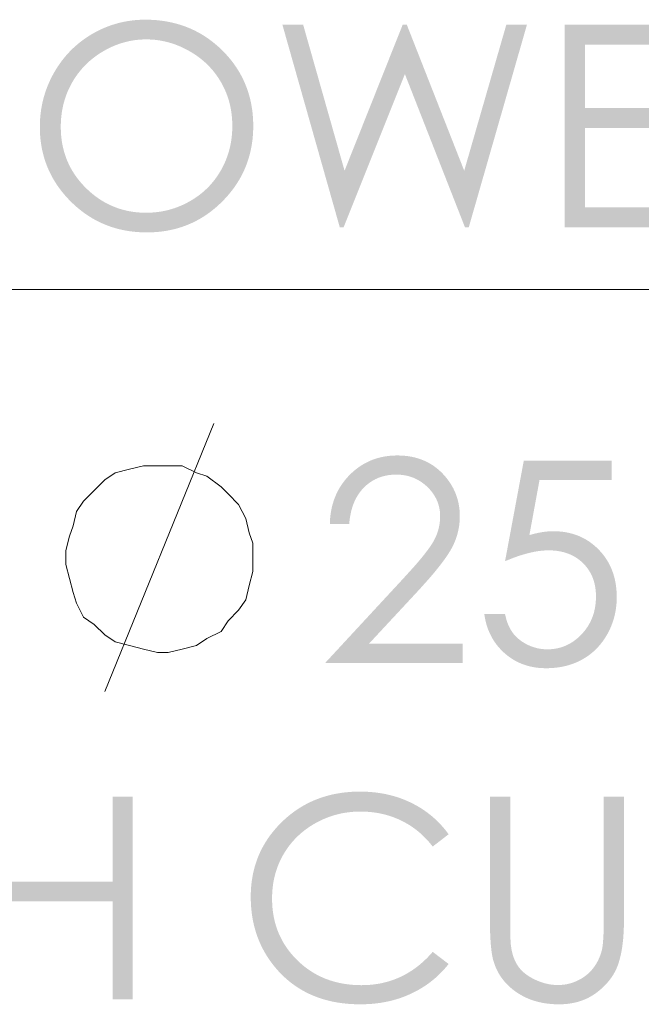
# Model space of a CAD drawing. Units: millimetres. Extents: x -13939 to -13195, y 1507 to 2187.
# Drawn here: x -13784 to -13759, y 1985 to 2024 of the extents above; entities that cross this region are included whole.
import ezdxf

# ---------------------------------------------------------------- set-up
doc = ezdxf.new("R2010")
doc.units = ezdxf.units.MM
doc.layers.add('IGES level 1', color=7, linetype='Continuous', true_color=0x000000)

msp = doc.modelspace()

# ---------------------------------------------------------------- hatches: boundary and pattern name
at = {"layer": 'IGES level 1', "true_color": 0x808080, "extrusion": (0, 0, -1)}
h = msp.add_hatch(color=8, dxfattribs=at)
h.paths.add_polyline_path([(13778.513, 2023.953), (13778.398, 2023.952), (13778.285, 2023.948), (13778.172, 2023.942), (13778.061, 2023.934), (13777.951, 2023.923), (13777.843, 2023.91), (13777.735, 2023.894), (13777.629, 2023.876), (13777.524, 2023.856), (13777.42, 2023.833), (13777.317, 2023.807), (13777.215, 2023.78), (13777.115, 2023.75), (13777.015, 2023.717), (13776.917, 2023.683), (13776.82, 2023.645), (13776.725, 2023.606), (13776.63, 2023.564), (13776.536, 2023.519), (13776.444, 2023.472), (13776.353, 2023.423), (13776.263, 2023.372), (13776.174, 2023.318), (13776.087, 2023.261), (13776.001, 2023.202), (13775.915, 2023.141), (13775.831, 2023.078), (13775.748, 2023.012), (13775.667, 2022.943), (13775.586, 2022.873), (13775.507, 2022.799), (13775.428, 2022.724), (13775.352, 2022.647), (13775.278, 2022.568), (13775.207, 2022.488), (13775.138, 2022.408), (13775.071, 2022.326), (13775.007, 2022.243), (13774.945, 2022.159), (13774.886, 2022.074), (13774.829, 2021.987), (13774.774, 2021.9), (13774.722, 2021.812), (13774.673, 2021.722), (13774.625, 2021.631), (13774.581, 2021.539), (13774.538, 2021.447), (13774.498, 2021.352), (13774.461, 2021.257), (13774.426, 2021.161), (13774.393, 2021.064), (13774.363, 2020.965), (13774.335, 2020.866), (13774.309, 2020.765), (13774.286, 2020.663), (13774.266, 2020.56), (13774.248, 2020.456), (13774.232, 2020.351), (13774.218, 2020.245), (13774.208, 2020.138), (13774.199, 2020.029), (13774.193, 2019.92), (13774.189, 2019.809), (13774.188, 2019.697), (13774.189, 2019.587), (13774.193, 2019.477), (13774.199, 2019.368), (13774.208, 2019.261), (13774.218, 2019.154), (13774.232, 2019.049), (13774.247, 2018.945), (13774.266, 2018.841), (13774.286, 2018.739), (13774.309, 2018.638), (13774.335, 2018.538), (13774.362, 2018.439), (13774.393, 2018.341), (13774.425, 2018.244), (13774.46, 2018.148), (13774.498, 2018.053), (13774.538, 2017.959), (13774.58, 2017.866), (13774.625, 2017.774), (13774.672, 2017.684), (13774.721, 2017.594), (13774.773, 2017.506), (13774.828, 2017.418), (13774.885, 2017.332), (13774.944, 2017.246), (13775.005, 2017.162), (13775.069, 2017.079), (13775.136, 2016.996), (13775.205, 2016.915), (13775.276, 2016.835), (13775.35, 2016.756), (13775.426, 2016.678), (13775.503, 2016.602), (13775.582, 2016.528), (13775.663, 2016.456), (13775.744, 2016.387), (13775.826, 2016.321), (13775.909, 2016.256), (13775.993, 2016.195), (13776.079, 2016.135), (13776.165, 2016.078), (13776.253, 2016.024), (13776.341, 2015.972), (13776.431, 2015.922), (13776.522, 2015.875), (13776.613, 2015.83), (13776.706, 2015.788), (13776.8, 2015.748), (13776.895, 2015.71), (13776.991, 2015.675), (13777.088, 2015.642), (13777.186, 2015.612), (13777.285, 2015.584), (13777.386, 2015.559), (13777.487, 2015.536), (13777.589, 2015.515), (13777.693, 2015.497), (13777.797, 2015.481), (13777.903, 2015.468), (13778.009, 2015.457), (13778.117, 2015.449), (13778.226, 2015.443), (13778.336, 2015.439), (13778.446, 2015.438), (13778.559, 2015.439), (13778.67, 2015.443), (13778.78, 2015.449), (13778.888, 2015.457), (13778.996, 2015.468), (13779.103, 2015.481), (13779.208, 2015.497), (13779.313, 2015.515), (13779.416, 2015.535), (13779.519, 2015.558), (13779.62, 2015.583), (13779.72, 2015.611), (13779.819, 2015.641), (13779.917, 2015.674), (13780.013, 2015.709), (13780.109, 2015.746), (13780.204, 2015.786), (13780.297, 2015.828), (13780.39, 2015.873), (13780.481, 2015.92), (13780.571, 2015.969), (13780.66, 2016.021), (13780.748, 2016.075), (13780.835, 2016.132), (13780.921, 2016.191), (13781.006, 2016.252), (13781.089, 2016.316), (13781.172, 2016.383), (13781.253, 2016.451), (13781.334, 2016.523), (13781.413, 2016.596), (13781.491, 2016.672), (13781.568, 2016.75), (13781.641, 2016.829), (13781.713, 2016.908), (13781.782, 2016.989), (13781.849, 2017.071), (13781.913, 2017.153), (13781.975, 2017.237), (13782.034, 2017.322), (13782.091, 2017.408), (13782.145, 2017.494), (13782.197, 2017.582), (13782.247, 2017.671), (13782.294, 2017.761), (13782.339, 2017.852), (13782.381, 2017.943), (13782.421, 2018.036), (13782.459, 2018.13), (13782.494, 2018.225), (13782.527, 2018.321), (13782.557, 2018.418), (13782.585, 2018.516), (13782.61, 2018.615), (13782.633, 2018.714), (13782.654, 2018.815), (13782.672, 2018.917), (13782.688, 2019.02), (13782.701, 2019.124), (13782.712, 2019.229), (13782.721, 2019.335), (13782.727, 2019.442), (13782.73, 2019.55), (13782.732, 2019.659), (13782.729, 2019.805), (13782.723, 2019.949), (13782.712, 2020.091), (13782.696, 2020.233), (13782.677, 2020.373), (13782.652, 2020.512), (13782.624, 2020.649), (13782.591, 2020.785), (13782.553, 2020.92), (13782.511, 2021.053), (13782.465, 2021.185), (13782.414, 2021.316), (13782.359, 2021.445), (13782.3, 2021.573), (13782.236, 2021.7), (13782.167, 2021.825), (13782.095, 2021.948), (13782.019, 2022.068), (13781.941, 2022.184), (13781.859, 2022.297), (13781.774, 2022.406), (13781.685, 2022.512), (13781.594, 2022.615), (13781.499, 2022.714), (13781.401, 2022.81), (13781.299, 2022.903), (13781.195, 2022.992), (13781.087, 2023.078), (13780.977, 2023.161), (13780.863, 2023.24), (13780.745, 2023.316), (13780.625, 2023.389), (13780.502, 2023.457), (13780.379, 2023.521), (13780.253, 2023.58), (13780.127, 2023.635), (13779.999, 2023.686), (13779.871, 2023.732), (13779.74, 2023.774), (13779.609, 2023.811), (13779.476, 2023.845), (13779.343, 2023.873), (13779.207, 2023.898), (13779.071, 2023.917), (13778.933, 2023.933), (13778.794, 2023.944), (13778.654, 2023.951)], flags=0)
h.paths.add_polyline_path([(13778.476, 2023.164), (13778.588, 2023.162), (13778.7, 2023.157), (13778.81, 2023.148), (13778.92, 2023.135), (13779.029, 2023.118), (13779.138, 2023.098), (13779.246, 2023.074), (13779.353, 2023.047), (13779.459, 2023.015), (13779.565, 2022.981), (13779.67, 2022.942), (13779.774, 2022.9), (13779.878, 2022.854), (13779.98, 2022.804), (13780.082, 2022.751), (13780.183, 2022.694), (13780.283, 2022.635), (13780.379, 2022.573), (13780.473, 2022.508), (13780.564, 2022.441), (13780.652, 2022.371), (13780.738, 2022.298), (13780.82, 2022.223), (13780.9, 2022.146), (13780.978, 2022.065), (13781.052, 2021.983), (13781.124, 2021.897), (13781.193, 2021.81), (13781.26, 2021.719), (13781.323, 2021.626), (13781.384, 2021.531), (13781.442, 2021.433), (13781.497, 2021.333), (13781.548, 2021.231), (13781.596, 2021.128), (13781.64, 2021.024), (13781.68, 2020.918), (13781.717, 2020.811), (13781.751, 2020.702), (13781.781, 2020.593), (13781.807, 2020.481), (13781.83, 2020.368), (13781.85, 2020.254), (13781.865, 2020.139), (13781.878, 2020.022), (13781.886, 2019.903), (13781.892, 2019.783), (13781.893, 2019.662), (13781.892, 2019.572), (13781.89, 2019.483), (13781.885, 2019.395), (13781.878, 2019.307), (13781.869, 2019.221), (13781.858, 2019.135), (13781.846, 2019.051), (13781.831, 2018.967), (13781.814, 2018.884), (13781.796, 2018.802), (13781.775, 2018.721), (13781.753, 2018.641), (13781.728, 2018.561), (13781.702, 2018.483), (13781.674, 2018.405), (13781.643, 2018.328), (13781.611, 2018.253), (13781.577, 2018.178), (13781.541, 2018.104), (13781.503, 2018.03), (13781.463, 2017.958), (13781.421, 2017.887), (13781.377, 2017.816), (13781.331, 2017.747), (13781.283, 2017.678), (13781.233, 2017.61), (13781.181, 2017.543), (13781.128, 2017.477), (13781.072, 2017.412), (13781.014, 2017.347), (13780.955, 2017.284), (13780.893, 2017.221), (13780.83, 2017.16), (13780.766, 2017.101), (13780.701, 2017.043), (13780.636, 2016.988), (13780.57, 2016.935), (13780.502, 2016.883), (13780.434, 2016.833), (13780.366, 2016.786), (13780.296, 2016.74), (13780.226, 2016.696), (13780.155, 2016.654), (13780.083, 2016.615), (13780.01, 2016.577), (13779.937, 2016.541), (13779.862, 2016.507), (13779.787, 2016.474), (13779.711, 2016.444), (13779.635, 2016.416), (13779.557, 2016.39), (13779.479, 2016.365), (13779.4, 2016.343), (13779.32, 2016.323), (13779.239, 2016.304), (13779.157, 2016.287), (13779.075, 2016.273), (13778.992, 2016.26), (13778.908, 2016.249), (13778.823, 2016.241), (13778.738, 2016.234), (13778.651, 2016.229), (13778.564, 2016.226), (13778.476, 2016.225), (13778.359, 2016.227), (13778.242, 2016.232), (13778.127, 2016.241), (13778.013, 2016.254), (13777.9, 2016.27), (13777.788, 2016.289), (13777.677, 2016.313), (13777.567, 2016.34), (13777.459, 2016.37), (13777.351, 2016.404), (13777.245, 2016.442), (13777.139, 2016.483), (13777.035, 2016.528), (13776.932, 2016.576), (13776.83, 2016.628), (13776.729, 2016.684), (13776.63, 2016.742), (13776.534, 2016.803), (13776.44, 2016.867), (13776.349, 2016.933), (13776.261, 2017.002), (13776.176, 2017.074), (13776.094, 2017.148), (13776.014, 2017.225), (13775.937, 2017.304), (13775.863, 2017.386), (13775.792, 2017.471), (13775.723, 2017.559), (13775.657, 2017.649), (13775.594, 2017.742), (13775.534, 2017.837), (13775.476, 2017.935), (13775.422, 2018.035), (13775.371, 2018.136), (13775.323, 2018.239), (13775.279, 2018.343), (13775.239, 2018.449), (13775.202, 2018.555), (13775.168, 2018.664), (13775.139, 2018.773), (13775.112, 2018.884), (13775.089, 2018.997), (13775.07, 2019.11), (13775.054, 2019.226), (13775.042, 2019.342), (13775.033, 2019.46), (13775.028, 2019.58), (13775.026, 2019.7), (13775.028, 2019.82), (13775.033, 2019.939), (13775.042, 2020.056), (13775.054, 2020.171), (13775.07, 2020.286), (13775.089, 2020.398), (13775.112, 2020.51), (13775.139, 2020.62), (13775.168, 2020.728), (13775.202, 2020.835), (13775.239, 2020.941), (13775.279, 2021.045), (13775.323, 2021.148), (13775.371, 2021.249), (13775.422, 2021.349), (13775.476, 2021.447), (13775.534, 2021.543), (13775.594, 2021.637), (13775.658, 2021.728), (13775.724, 2021.817), (13775.793, 2021.904), (13775.865, 2021.988), (13775.94, 2022.07), (13776.017, 2022.149), (13776.098, 2022.226), (13776.181, 2022.3), (13776.268, 2022.372), (13776.357, 2022.441), (13776.449, 2022.508), (13776.544, 2022.573), (13776.642, 2022.635), (13776.743, 2022.694), (13776.846, 2022.751), (13776.949, 2022.804), (13777.053, 2022.854), (13777.158, 2022.9), (13777.264, 2022.942), (13777.37, 2022.981), (13777.477, 2023.015), (13777.585, 2023.047), (13777.694, 2023.074), (13777.803, 2023.098), (13777.913, 2023.118), (13778.024, 2023.135), (13778.136, 2023.148), (13778.249, 2023.157), (13778.362, 2023.162)], flags=0)
for points in [[(13773.02, 2023.748), (13772.189, 2023.748), (13770.532, 2017.907), (13768.207, 2023.748), (13768.039, 2023.748), (13765.742, 2017.907), (13764.057, 2023.748), (13763.231, 2023.748), (13765.56, 2015.641), (13765.711, 2015.641), (13768.117, 2021.776), (13770.57, 2015.641), (13770.723, 2015.641)], [(13761.72, 2023.748), (13757.073, 2023.748), (13757.073, 2022.955), (13760.91, 2022.955), (13760.91, 2020.414), (13757.106, 2020.414), (13757.106, 2019.621), (13760.91, 2019.621), (13760.91, 2016.435), (13757.106, 2016.435), (13757.106, 2015.641), (13761.72, 2015.641)], [(13770.345, 2003.768), (13771.122, 2003.768), (13771.119, 2003.843), (13771.115, 2003.916), (13771.11, 2003.989), (13771.103, 2004.061), (13771.094, 2004.132), (13771.084, 2004.203), (13771.073, 2004.272), (13771.06, 2004.341), (13771.046, 2004.409), (13771.03, 2004.476), (13771.013, 2004.542), (13770.994, 2004.607), (13770.974, 2004.671), (13770.953, 2004.735), (13770.93, 2004.798), (13770.905, 2004.86), (13770.88, 2004.921), (13770.852, 2004.981), (13770.824, 2005.04), (13770.793, 2005.099), (13770.762, 2005.157), (13770.729, 2005.214), (13770.694, 2005.27), (13770.658, 2005.325), (13770.621, 2005.38), (13770.582, 2005.433), (13770.542, 2005.486), (13770.5, 2005.538), (13770.457, 2005.589), (13770.413, 2005.639), (13770.367, 2005.689), (13770.319, 2005.738), (13770.271, 2005.785), (13770.222, 2005.831), (13770.172, 2005.875), (13770.122, 2005.918), (13770.07, 2005.96), (13770.018, 2005.999), (13769.966, 2006.038), (13769.912, 2006.075), (13769.858, 2006.11), (13769.804, 2006.144), (13769.748, 2006.176), (13769.692, 2006.207), (13769.635, 2006.236), (13769.578, 2006.264), (13769.519, 2006.291), (13769.46, 2006.315), (13769.401, 2006.339), (13769.34, 2006.361), (13769.279, 2006.381), (13769.217, 2006.4), (13769.155, 2006.417), (13769.092, 2006.433), (13769.028, 2006.447), (13768.963, 2006.46), (13768.898, 2006.471), (13768.832, 2006.481), (13768.765, 2006.489), (13768.698, 2006.496), (13768.63, 2006.501), (13768.561, 2006.505), (13768.492, 2006.507), (13768.422, 2006.508), (13768.352, 2006.507), (13768.283, 2006.505), (13768.215, 2006.502), (13768.148, 2006.497), (13768.082, 2006.49), (13768.017, 2006.483), (13767.952, 2006.473), (13767.888, 2006.463), (13767.826, 2006.451), (13767.764, 2006.437), (13767.702, 2006.423), (13767.642, 2006.406), (13767.582, 2006.389), (13767.524, 2006.37), (13767.466, 2006.349), (13767.409, 2006.327), (13767.353, 2006.304), (13767.297, 2006.279), (13767.243, 2006.253), (13767.189, 2006.226), (13767.136, 2006.197), (13767.084, 2006.166), (13767.033, 2006.135), (13766.983, 2006.102), (13766.933, 2006.067), (13766.884, 2006.031), (13766.837, 2005.994), (13766.79, 2005.955), (13766.743, 2005.915), (13766.698, 2005.873), (13766.654, 2005.83), (13766.61, 2005.786), (13766.567, 2005.74), (13766.526, 2005.694), (13766.486, 2005.648), (13766.448, 2005.601), (13766.411, 2005.553), (13766.375, 2005.505), (13766.34, 2005.457), (13766.307, 2005.408), (13766.275, 2005.358), (13766.245, 2005.308), (13766.216, 2005.258), (13766.188, 2005.207), (13766.162, 2005.155), (13766.137, 2005.103), (13766.113, 2005.051), (13766.091, 2004.998), (13766.07, 2004.944), (13766.051, 2004.89), (13766.032, 2004.836), (13766.016, 2004.781), (13766, 2004.725), (13765.986, 2004.669), (13765.973, 2004.613), (13765.962, 2004.556), (13765.952, 2004.498), (13765.943, 2004.44), (13765.935, 2004.382), (13765.929, 2004.323), (13765.925, 2004.263), (13765.921, 2004.203), (13765.919, 2004.142), (13765.919, 2004.081), (13765.92, 2003.996), (13765.924, 2003.911), (13765.93, 2003.826), (13765.939, 2003.742), (13765.95, 2003.659), (13765.965, 2003.577), (13765.981, 2003.495), (13766, 2003.414), (13766.022, 2003.333), (13766.047, 2003.254), (13766.073, 2003.174), (13766.103, 2003.096), (13766.135, 2003.018), (13766.17, 2002.941), (13766.207, 2002.865), (13766.247, 2002.789), (13766.291, 2002.712), (13766.34, 2002.631), (13766.393, 2002.547), (13766.451, 2002.46), (13766.514, 2002.37), (13766.582, 2002.276), (13766.733, 2002.078), (13766.903, 2001.867), (13767.092, 2001.642), (13767.528, 2001.153), (13769.549, 1998.979), (13765.808, 1998.979), (13765.808, 1998.196), (13771.315, 1998.196), (13768.217, 2001.543), (13767.786, 2002.016), (13767.602, 2002.227), (13767.439, 2002.423), (13767.296, 2002.601), (13767.173, 2002.764), (13767.12, 2002.839), (13767.071, 2002.91), (13767.028, 2002.977), (13766.989, 2003.04), (13766.955, 2003.101), (13766.923, 2003.163), (13766.893, 2003.225), (13766.865, 2003.288), (13766.84, 2003.35), (13766.817, 2003.414), (13766.796, 2003.478), (13766.777, 2003.542), (13766.76, 2003.606), (13766.746, 2003.671), (13766.734, 2003.737), (13766.724, 2003.802), (13766.716, 2003.869), (13766.71, 2003.935), (13766.707, 2004.002), (13766.706, 2004.07), (13766.706, 2004.112), (13766.708, 2004.155), (13766.71, 2004.196), (13766.714, 2004.238), (13766.718, 2004.279), (13766.724, 2004.32), (13766.73, 2004.36), (13766.738, 2004.4), (13766.746, 2004.44), (13766.756, 2004.479), (13766.766, 2004.518), (13766.778, 2004.556), (13766.79, 2004.594), (13766.804, 2004.632), (13766.818, 2004.67), (13766.834, 2004.707), (13766.85, 2004.743), (13766.868, 2004.78), (13766.886, 2004.815), (13766.906, 2004.851), (13766.926, 2004.886), (13766.947, 2004.921), (13766.97, 2004.955), (13766.993, 2004.989), (13767.018, 2005.023), (13767.043, 2005.056), (13767.07, 2005.089), (13767.097, 2005.122), (13767.125, 2005.154), (13767.155, 2005.186), (13767.185, 2005.217), (13767.217, 2005.248), (13767.249, 2005.278), (13767.281, 2005.308), (13767.314, 2005.336), (13767.348, 2005.363), (13767.382, 2005.39), (13767.416, 2005.415), (13767.451, 2005.44), (13767.486, 2005.463), (13767.522, 2005.486), (13767.558, 2005.508), (13767.594, 2005.528), (13767.631, 2005.548), (13767.669, 2005.567), (13767.707, 2005.585), (13767.745, 2005.602), (13767.784, 2005.618), (13767.823, 2005.633), (13767.863, 2005.647), (13767.903, 2005.66), (13767.943, 2005.672), (13767.985, 2005.683), (13768.026, 2005.693), (13768.068, 2005.703), (13768.11, 2005.711), (13768.153, 2005.718), (13768.196, 2005.724), (13768.24, 2005.73), (13768.284, 2005.734), (13768.329, 2005.738), (13768.374, 2005.74), (13768.419, 2005.741), (13768.465, 2005.742), (13768.514, 2005.741), (13768.561, 2005.74), (13768.609, 2005.737), (13768.655, 2005.734), (13768.702, 2005.729), (13768.747, 2005.724), (13768.793, 2005.717), (13768.837, 2005.709), (13768.881, 2005.701), (13768.925, 2005.691), (13768.968, 2005.68), (13769.011, 2005.669), (13769.053, 2005.656), (13769.095, 2005.642), (13769.136, 2005.628), (13769.177, 2005.612), (13769.217, 2005.595), (13769.256, 2005.577), (13769.295, 2005.559), (13769.334, 2005.539), (13769.372, 2005.518), (13769.41, 2005.496), (13769.447, 2005.473), (13769.483, 2005.45), (13769.519, 2005.425), (13769.555, 2005.399), (13769.59, 2005.372), (13769.625, 2005.344), (13769.659, 2005.315), (13769.692, 2005.285), (13769.725, 2005.255), (13769.758, 2005.223), (13769.79, 2005.19), (13769.821, 2005.156), (13769.851, 2005.122), (13769.88, 2005.087), (13769.908, 2005.051), (13769.936, 2005.014), (13769.962, 2004.976), (13769.988, 2004.937), (13770.013, 2004.898), (13770.037, 2004.858), (13770.06, 2004.817), (13770.082, 2004.775), (13770.103, 2004.733), (13770.124, 2004.689), (13770.144, 2004.645), (13770.162, 2004.6), (13770.18, 2004.554), (13770.197, 2004.508), (13770.213, 2004.46), (13770.229, 2004.412), (13770.243, 2004.363), (13770.257, 2004.313), (13770.269, 2004.262), (13770.281, 2004.21), (13770.292, 2004.158), (13770.302, 2004.105), (13770.311, 2004.051), (13770.32, 2003.996), (13770.334, 2003.884)], [(13759.844, 2006.303), (13759.844, 2005.532), (13762.726, 2005.532), (13763.132, 2003.321), (13763.002, 2003.357), (13762.875, 2003.388), (13762.751, 2003.415), (13762.63, 2003.437), (13762.571, 2003.446), (13762.512, 2003.454), (13762.455, 2003.461), (13762.398, 2003.466), (13762.342, 2003.47), (13762.287, 2003.473), (13762.233, 2003.475), (13762.179, 2003.476), (13762.111, 2003.475), (13762.043, 2003.473), (13761.975, 2003.469), (13761.909, 2003.464), (13761.843, 2003.458), (13761.778, 2003.45), (13761.714, 2003.44), (13761.65, 2003.43), (13761.588, 2003.417), (13761.526, 2003.404), (13761.464, 2003.388), (13761.404, 2003.372), (13761.344, 2003.354), (13761.285, 2003.334), (13761.227, 2003.313), (13761.17, 2003.291), (13761.113, 2003.267), (13761.057, 2003.242), (13761.002, 2003.215), (13760.948, 2003.187), (13760.894, 2003.157), (13760.841, 2003.126), (13760.789, 2003.093), (13760.738, 2003.059), (13760.687, 2003.024), (13760.637, 2002.987), (13760.588, 2002.949), (13760.54, 2002.909), (13760.492, 2002.868), (13760.445, 2002.825), (13760.399, 2002.781), (13760.354, 2002.735), (13760.309, 2002.688), (13760.267, 2002.641), (13760.225, 2002.592), (13760.185, 2002.543), (13760.146, 2002.493), (13760.109, 2002.442), (13760.073, 2002.39), (13760.039, 2002.338), (13760.006, 2002.285), (13759.975, 2002.231), (13759.944, 2002.176), (13759.916, 2002.12), (13759.888, 2002.064), (13759.862, 2002.006), (13759.838, 2001.948), (13759.815, 2001.889), (13759.793, 2001.83), (13759.773, 2001.769), (13759.754, 2001.708), (13759.736, 2001.645), (13759.72, 2001.583), (13759.705, 2001.519), (13759.692, 2001.454), (13759.68, 2001.389), (13759.67, 2001.322), (13759.661, 2001.255), (13759.653, 2001.188), (13759.647, 2001.119), (13759.642, 2001.049), (13759.638, 2000.979), (13759.636, 2000.908), (13759.636, 2000.836), (13759.637, 2000.737), (13759.641, 2000.638), (13759.648, 2000.541), (13759.659, 2000.444), (13759.671, 2000.349), (13759.687, 2000.255), (13759.706, 2000.162), (13759.728, 2000.07), (13759.752, 1999.979), (13759.779, 1999.889), (13759.81, 1999.8), (13759.843, 1999.712), (13759.879, 1999.625), (13759.917, 1999.539), (13759.959, 1999.454), (13760.004, 1999.37), (13760.051, 1999.288), (13760.1, 1999.208), (13760.152, 1999.131), (13760.205, 1999.056), (13760.261, 1998.984), (13760.318, 1998.914), (13760.378, 1998.846), (13760.408, 1998.813), (13760.439, 1998.781), (13760.471, 1998.749), (13760.503, 1998.718), (13760.535, 1998.688), (13760.568, 1998.658), (13760.602, 1998.628), (13760.636, 1998.6), (13760.671, 1998.572), (13760.706, 1998.544), (13760.741, 1998.518), (13760.778, 1998.491), (13760.814, 1998.466), (13760.852, 1998.441), (13760.889, 1998.416), (13760.928, 1998.393), (13760.966, 1998.37), (13761.045, 1998.325), (13761.085, 1998.304), (13761.126, 1998.284), (13761.166, 1998.264), (13761.249, 1998.226), (13761.333, 1998.192), (13761.419, 1998.16), (13761.506, 1998.13), (13761.595, 1998.104), (13761.685, 1998.08), (13761.777, 1998.06), (13761.87, 1998.042), (13761.965, 1998.026), (13762.062, 1998.014), (13762.16, 1998.004), (13762.259, 1997.997), (13762.36, 1997.993), (13762.463, 1997.992), (13762.524, 1997.992), (13762.585, 1997.994), (13762.645, 1997.997), (13762.705, 1998.001), (13762.764, 1998.006), (13762.822, 1998.013), (13762.88, 1998.02), (13762.937, 1998.029), (13762.994, 1998.039), (13763.05, 1998.051), (13763.105, 1998.063), (13763.16, 1998.077), (13763.214, 1998.091), (13763.267, 1998.107), (13763.32, 1998.124), (13763.373, 1998.143), (13763.425, 1998.162), (13763.476, 1998.183), (13763.526, 1998.205), (13763.576, 1998.228), (13763.626, 1998.252), (13763.674, 1998.277), (13763.722, 1998.304), (13763.77, 1998.331), (13763.817, 1998.36), (13763.863, 1998.39), (13763.909, 1998.422), (13763.954, 1998.454), (13763.998, 1998.488), (13764.042, 1998.522), (13764.085, 1998.558), (13764.128, 1998.595), (13764.17, 1998.633), (13764.211, 1998.672), (13764.25, 1998.712), (13764.289, 1998.752), (13764.326, 1998.793), (13764.363, 1998.834), (13764.398, 1998.876), (13764.433, 1998.919), (13764.466, 1998.963), (13764.498, 1999.007), (13764.529, 1999.052), (13764.56, 1999.098), (13764.589, 1999.144), (13764.617, 1999.191), (13764.644, 1999.239), (13764.669, 1999.288), (13764.694, 1999.337), (13764.718, 1999.387), (13764.741, 1999.437), (13764.762, 1999.489), (13764.783, 1999.541), (13764.802, 1999.593), (13764.821, 1999.647), (13764.838, 1999.701), (13764.854, 1999.756), (13764.869, 1999.811), (13764.883, 1999.867), (13764.897, 1999.924), (13764.908, 1999.982), (13764.919, 2000.04), (13764.929, 2000.099), (13764.938, 2000.159), (13764.107, 2000.159), (13764.094, 2000.101), (13764.081, 2000.044), (13764.067, 1999.989), (13764.051, 1999.935), (13764.035, 1999.882), (13764.018, 1999.831), (13763.999, 1999.782), (13763.98, 1999.733), (13763.96, 1999.686), (13763.938, 1999.641), (13763.916, 1999.597), (13763.893, 1999.554), (13763.868, 1999.513), (13763.843, 1999.473), (13763.817, 1999.434), (13763.803, 1999.415), (13763.789, 1999.397), (13763.761, 1999.361), (13763.731, 1999.326), (13763.7, 1999.292), (13763.668, 1999.259), (13763.635, 1999.226), (13763.601, 1999.194), (13763.565, 1999.164), (13763.529, 1999.134), (13763.491, 1999.105), (13763.452, 1999.076), (13763.412, 1999.049), (13763.371, 1999.023), (13763.328, 1998.997), (13763.285, 1998.972), (13763.24, 1998.949), (13763.194, 1998.926), (13763.147, 1998.904), (13763.1, 1998.884), (13763.053, 1998.865), (13763.006, 1998.848), (13762.958, 1998.832), (13762.91, 1998.817), (13762.861, 1998.804), (13762.813, 1998.792), (13762.764, 1998.782), (13762.715, 1998.773), (13762.665, 1998.765), (13762.616, 1998.759), (13762.566, 1998.754), (13762.515, 1998.751), (13762.465, 1998.748), (13762.414, 1998.748), (13762.364, 1998.748), (13762.315, 1998.75), (13762.266, 1998.753), (13762.217, 1998.757), (13762.169, 1998.762), (13762.122, 1998.769), (13762.075, 1998.777), (13762.028, 1998.785), (13761.982, 1998.795), (13761.936, 1998.807), (13761.891, 1998.819), (13761.846, 1998.832), (13761.801, 1998.847), (13761.757, 1998.863), (13761.714, 1998.88), (13761.671, 1998.898), (13761.628, 1998.918), (13761.586, 1998.938), (13761.544, 1998.96), (13761.503, 1998.983), (13761.462, 1999.007), (13761.421, 1999.033), (13761.381, 1999.059), (13761.342, 1999.087), (13761.303, 1999.116), (13761.264, 1999.146), (13761.226, 1999.177), (13761.188, 1999.21), (13761.15, 1999.244), (13761.113, 1999.278), (13761.077, 1999.314), (13761.041, 1999.352), (13761.006, 1999.39), (13760.971, 1999.429), (13760.938, 1999.468), (13760.906, 1999.508), (13760.876, 1999.548), (13760.846, 1999.589), (13760.817, 1999.631), (13760.79, 1999.673), (13760.763, 1999.716), (13760.738, 1999.76), (13760.714, 1999.804), (13760.691, 1999.848), (13760.669, 1999.894), (13760.648, 1999.94), (13760.629, 1999.986), (13760.61, 2000.033), (13760.593, 2000.081), (13760.577, 2000.129), (13760.561, 2000.178), (13760.547, 2000.227), (13760.535, 2000.277), (13760.523, 2000.328), (13760.512, 2000.379), (13760.503, 2000.43), (13760.494, 2000.483), (13760.487, 2000.536), (13760.481, 2000.589), (13760.476, 2000.643), (13760.472, 2000.698), (13760.469, 2000.753), (13760.467, 2000.809), (13760.467, 2000.866), (13760.467, 2000.917), (13760.469, 2000.967), (13760.471, 2001.017), (13760.475, 2001.066), (13760.479, 2001.115), (13760.485, 2001.163), (13760.491, 2001.21), (13760.499, 2001.257), (13760.508, 2001.303), (13760.517, 2001.349), (13760.528, 2001.394), (13760.54, 2001.438), (13760.552, 2001.482), (13760.566, 2001.525), (13760.581, 2001.567), (13760.597, 2001.609), (13760.613, 2001.651), (13760.631, 2001.691), (13760.65, 2001.732), (13760.67, 2001.771), (13760.69, 2001.81), (13760.712, 2001.848), (13760.735, 2001.886), (13760.759, 2001.923), (13760.784, 2001.959), (13760.81, 2001.995), (13760.836, 2002.031), (13760.864, 2002.065), (13760.893, 2002.099), (13760.923, 2002.133), (13760.954, 2002.165), (13760.986, 2002.198), (13761.019, 2002.229), (13761.052, 2002.26), (13761.086, 2002.289), (13761.121, 2002.318), (13761.156, 2002.345), (13761.192, 2002.372), (13761.229, 2002.397), (13761.267, 2002.422), (13761.305, 2002.445), (13761.344, 2002.468), (13761.383, 2002.489), (13761.424, 2002.51), (13761.464, 2002.529), (13761.506, 2002.548), (13761.548, 2002.565), (13761.591, 2002.582), (13761.635, 2002.597), (13761.679, 2002.612), (13761.724, 2002.625), (13761.77, 2002.638), (13761.816, 2002.649), (13761.863, 2002.66), (13761.911, 2002.669), (13761.959, 2002.678), (13762.008, 2002.685), (13762.058, 2002.692), (13762.108, 2002.697), (13762.159, 2002.702), (13762.211, 2002.705), (13762.263, 2002.708), (13762.316, 2002.709), (13762.37, 2002.71), (13762.415, 2002.709), (13762.461, 2002.708), (13762.554, 2002.703), (13762.649, 2002.695), (13762.747, 2002.683), (13762.847, 2002.668), (13762.95, 2002.649), (13763.055, 2002.627), (13763.162, 2002.601), (13763.272, 2002.573), (13763.384, 2002.54), (13763.499, 2002.505), (13763.616, 2002.466), (13763.735, 2002.423), (13763.857, 2002.377), (13764.107, 2002.275), (13763.356, 2006.303)], [(13766.366, 1991.344), (13767.003, 1990.853), (13767.07, 1990.938), (13767.139, 1991.02), (13767.209, 1991.1), (13767.281, 1991.177), (13767.355, 1991.251), (13767.43, 1991.323), (13767.507, 1991.392), (13767.586, 1991.459), (13767.666, 1991.523), (13767.748, 1991.584), (13767.832, 1991.643), (13767.917, 1991.699), (13768.004, 1991.753), (13768.093, 1991.804), (13768.183, 1991.852), (13768.275, 1991.898), (13768.368, 1991.941), (13768.462, 1991.981), (13768.558, 1992.019), (13768.654, 1992.054), (13768.752, 1992.086), (13768.851, 1992.115), (13768.951, 1992.141), (13769.052, 1992.165), (13769.155, 1992.186), (13769.258, 1992.204), (13769.363, 1992.219), (13769.468, 1992.231), (13769.575, 1992.241), (13769.683, 1992.248), (13769.793, 1992.252), (13769.903, 1992.254), (13770.023, 1992.252), (13770.143, 1992.246), (13770.261, 1992.237), (13770.378, 1992.224), (13770.495, 1992.208), (13770.61, 1992.188), (13770.724, 1992.164), (13770.836, 1992.137), (13770.948, 1992.106), (13771.059, 1992.071), (13771.168, 1992.033), (13771.276, 1991.991), (13771.384, 1991.946), (13771.49, 1991.897), (13771.595, 1991.844), (13771.699, 1991.788), (13771.801, 1991.729), (13771.9, 1991.667), (13771.996, 1991.602), (13772.089, 1991.535), (13772.179, 1991.466), (13772.267, 1991.394), (13772.351, 1991.319), (13772.433, 1991.242), (13772.511, 1991.163), (13772.587, 1991.081), (13772.66, 1990.996), (13772.73, 1990.909), (13772.796, 1990.82), (13772.861, 1990.728), (13772.922, 1990.633), (13772.98, 1990.537), (13773.035, 1990.438), (13773.087, 1990.337), (13773.135, 1990.235), (13773.179, 1990.132), (13773.22, 1990.027), (13773.257, 1989.92), (13773.291, 1989.812), (13773.321, 1989.703), (13773.348, 1989.591), (13773.371, 1989.479), (13773.39, 1989.364), (13773.406, 1989.249), (13773.418, 1989.131), (13773.427, 1989.012), (13773.433, 1988.892), (13773.434, 1988.77), (13773.433, 1988.678), (13773.43, 1988.587), (13773.425, 1988.497), (13773.419, 1988.407), (13773.41, 1988.319), (13773.399, 1988.232), (13773.386, 1988.145), (13773.371, 1988.06), (13773.354, 1987.975), (13773.335, 1987.892), (13773.314, 1987.809), (13773.292, 1987.727), (13773.267, 1987.647), (13773.24, 1987.567), (13773.211, 1987.488), (13773.18, 1987.41), (13773.148, 1987.334), (13773.113, 1987.258), (13773.076, 1987.183), (13773.038, 1987.109), (13772.997, 1987.036), (13772.954, 1986.964), (13772.91, 1986.892), (13772.863, 1986.822), (13772.814, 1986.753), (13772.764, 1986.685), (13772.711, 1986.617), (13772.657, 1986.551), (13772.6, 1986.486), (13772.542, 1986.421), (13772.481, 1986.358), (13772.419, 1986.295), (13772.354, 1986.234), (13772.289, 1986.175), (13772.223, 1986.118), (13772.156, 1986.063), (13772.087, 1986.009), (13772.018, 1985.958), (13771.948, 1985.909), (13771.876, 1985.861), (13771.804, 1985.816), (13771.731, 1985.772), (13771.656, 1985.73), (13771.581, 1985.691), (13771.504, 1985.653), (13771.426, 1985.617), (13771.348, 1985.583), (13771.268, 1985.551), (13771.187, 1985.521), (13771.106, 1985.493), (13771.023, 1985.467), (13770.939, 1985.443), (13770.854, 1985.42), (13770.768, 1985.4), (13770.681, 1985.382), (13770.593, 1985.365), (13770.504, 1985.351), (13770.414, 1985.338), (13770.323, 1985.328), (13770.231, 1985.319), (13770.138, 1985.312), (13770.044, 1985.307), (13769.948, 1985.304), (13769.852, 1985.303), (13769.746, 1985.305), (13769.641, 1985.309), (13769.538, 1985.315), (13769.435, 1985.324), (13769.334, 1985.336), (13769.233, 1985.35), (13769.134, 1985.367), (13769.036, 1985.387), (13768.939, 1985.409), (13768.843, 1985.434), (13768.748, 1985.461), (13768.654, 1985.491), (13768.561, 1985.523), (13768.469, 1985.559), (13768.379, 1985.596), (13768.289, 1985.637), (13768.201, 1985.68), (13768.113, 1985.725), (13768.027, 1985.773), (13767.942, 1985.824), (13767.857, 1985.878), (13767.774, 1985.934), (13767.692, 1985.992), (13767.611, 1986.053), (13767.532, 1986.117), (13767.453, 1986.184), (13767.375, 1986.253), (13767.299, 1986.324), (13767.223, 1986.398), (13767.149, 1986.475), (13767.076, 1986.555), (13767.003, 1986.637), (13766.366, 1986.151), (13766.442, 1986.056), (13766.522, 1985.964), (13766.603, 1985.875), (13766.687, 1985.788), (13766.773, 1985.704), (13766.862, 1985.622), (13766.953, 1985.544), (13767.046, 1985.468), (13767.142, 1985.395), (13767.24, 1985.324), (13767.34, 1985.257), (13767.443, 1985.192), (13767.548, 1985.129), (13767.656, 1985.07), (13767.766, 1985.013), (13767.878, 1984.959), (13767.992, 1984.908), (13768.108, 1984.86), (13768.225, 1984.815), (13768.344, 1984.774), (13768.465, 1984.736), (13768.587, 1984.702), (13768.711, 1984.67), (13768.837, 1984.642), (13768.964, 1984.618), (13769.093, 1984.596), (13769.224, 1984.578), (13769.356, 1984.563), (13769.491, 1984.552), (13769.626, 1984.544), (13769.764, 1984.539), (13769.903, 1984.537), (13770.035, 1984.539), (13770.165, 1984.543), (13770.294, 1984.55), (13770.42, 1984.559), (13770.545, 1984.572), (13770.669, 1984.587), (13770.79, 1984.605), (13770.91, 1984.626), (13771.028, 1984.649), (13771.144, 1984.676), (13771.259, 1984.705), (13771.371, 1984.736), (13771.482, 1984.771), (13771.592, 1984.808), (13771.699, 1984.849), (13771.805, 1984.891), (13771.909, 1984.937), (13772.011, 1984.986), (13772.111, 1985.037), (13772.21, 1985.091), (13772.307, 1985.147), (13772.402, 1985.207), (13772.496, 1985.269), (13772.587, 1985.334), (13772.677, 1985.402), (13772.766, 1985.473), (13772.852, 1985.546), (13772.937, 1985.622), (13773.02, 1985.701), (13773.101, 1985.782), (13773.18, 1985.867), (13773.258, 1985.954), (13773.321, 1986.029), (13773.383, 1986.105), (13773.442, 1986.182), (13773.5, 1986.26), (13773.555, 1986.34), (13773.608, 1986.42), (13773.66, 1986.501), (13773.709, 1986.583), (13773.756, 1986.666), (13773.801, 1986.75), (13773.845, 1986.834), (13773.886, 1986.92), (13773.925, 1987.007), (13773.962, 1987.095), (13773.998, 1987.184), (13774.031, 1987.274), (13774.062, 1987.364), (13774.091, 1987.456), (13774.118, 1987.549), (13774.143, 1987.642), (13774.166, 1987.737), (13774.188, 1987.833), (13774.207, 1987.929), (13774.224, 1988.027), (13774.239, 1988.125), (13774.252, 1988.225), (13774.263, 1988.325), (13774.272, 1988.427), (13774.279, 1988.529), (13774.284, 1988.632), (13774.287, 1988.737), (13774.288, 1988.842), (13774.287, 1988.953), (13774.283, 1989.062), (13774.277, 1989.17), (13774.269, 1989.278), (13774.258, 1989.384), (13774.244, 1989.489), (13774.228, 1989.593), (13774.21, 1989.696), (13774.19, 1989.798), (13774.166, 1989.899), (13774.141, 1989.998), (13774.113, 1990.097), (13774.082, 1990.194), (13774.05, 1990.291), (13774.014, 1990.386), (13773.977, 1990.48), (13773.936, 1990.573), (13773.894, 1990.665), (13773.849, 1990.756), (13773.801, 1990.846), (13773.751, 1990.934), (13773.699, 1991.022), (13773.644, 1991.108), (13773.587, 1991.194), (13773.527, 1991.278), (13773.465, 1991.361), (13773.4, 1991.443), (13773.333, 1991.524), (13773.264, 1991.604), (13773.192, 1991.683), (13773.118, 1991.761), (13773.041, 1991.837), (13772.962, 1991.912), (13772.882, 1991.985), (13772.801, 1992.055), (13772.719, 1992.122), (13772.635, 1992.187), (13772.55, 1992.25), (13772.464, 1992.311), (13772.377, 1992.369), (13772.289, 1992.425), (13772.199, 1992.478), (13772.108, 1992.529), (13772.016, 1992.578), (13771.923, 1992.624), (13771.828, 1992.668), (13771.732, 1992.709), (13771.635, 1992.749), (13771.537, 1992.785), (13771.437, 1992.82), (13771.336, 1992.852), (13771.234, 1992.881), (13771.131, 1992.909), (13771.026, 1992.934), (13770.921, 1992.956), (13770.814, 1992.976), (13770.705, 1992.994), (13770.596, 1993.01), (13770.485, 1993.023), (13770.373, 1993.033), (13770.26, 1993.042), (13770.145, 1993.048), (13770.03, 1993.051), (13769.913, 1993.052), (13769.772, 1993.051), (13769.633, 1993.045), (13769.495, 1993.037), (13769.359, 1993.024), (13769.225, 1993.008), (13769.093, 1992.989), (13768.962, 1992.966), (13768.833, 1992.94), (13768.706, 1992.91), (13768.581, 1992.877), (13768.457, 1992.84), (13768.335, 1992.8), (13768.215, 1992.756), (13768.096, 1992.709), (13767.979, 1992.658), (13767.864, 1992.604), (13767.751, 1992.546), (13767.641, 1992.486), (13767.533, 1992.423), (13767.427, 1992.357), (13767.325, 1992.288), (13767.225, 1992.216), (13767.127, 1992.141), (13767.032, 1992.064), (13766.94, 1991.984), (13766.85, 1991.901), (13766.763, 1991.815), (13766.678, 1991.726), (13766.596, 1991.635), (13766.517, 1991.541), (13766.44, 1991.444)], [(13784.759, 1992.848), (13783.949, 1992.848), (13783.949, 1989.447), (13779.822, 1989.447), (13779.822, 1992.848), (13779.012, 1992.848), (13779.012, 1984.74), (13779.822, 1984.74), (13779.822, 1988.654), (13783.949, 1988.654), (13783.949, 1984.74), (13784.759, 1984.74)], [(13764.712, 1992.848), (13763.902, 1992.848), (13763.902, 1987.955), (13763.894, 1987.248), (13763.889, 1987.122), (13763.883, 1987.017), (13763.876, 1986.932), (13763.872, 1986.898), (13763.86, 1986.809), (13763.851, 1986.751), (13763.84, 1986.694), (13763.828, 1986.638), (13763.815, 1986.584), (13763.801, 1986.531), (13763.785, 1986.479), (13763.768, 1986.428), (13763.75, 1986.379), (13763.73, 1986.33), (13763.71, 1986.283), (13763.688, 1986.238), (13763.664, 1986.193), (13763.64, 1986.15), (13763.614, 1986.107), (13763.601, 1986.087), (13763.587, 1986.067), (13763.573, 1986.047), (13763.559, 1986.027), (13763.544, 1986.007), (13763.529, 1985.988), (13763.513, 1985.969), (13763.496, 1985.95), (13763.48, 1985.931), (13763.462, 1985.912), (13763.445, 1985.894), (13763.427, 1985.876), (13763.408, 1985.858), (13763.389, 1985.84), (13763.349, 1985.805), (13763.308, 1985.771), (13763.265, 1985.737), (13763.22, 1985.705), (13763.173, 1985.673), (13763.124, 1985.642), (13763.073, 1985.612), (13763.021, 1985.582), (13762.966, 1985.554), (13762.91, 1985.526), (13762.853, 1985.5), (13762.796, 1985.476), (13762.738, 1985.453), (13762.681, 1985.432), (13762.624, 1985.412), (13762.566, 1985.394), (13762.509, 1985.378), (13762.451, 1985.364), (13762.394, 1985.351), (13762.336, 1985.34), (13762.278, 1985.33), (13762.221, 1985.323), (13762.163, 1985.317), (13762.105, 1985.312), (13762.048, 1985.31), (13761.99, 1985.309), (13761.94, 1985.31), (13761.89, 1985.312), (13761.84, 1985.315), (13761.791, 1985.32), (13761.742, 1985.326), (13761.693, 1985.333), (13761.644, 1985.341), (13761.596, 1985.351), (13761.548, 1985.363), (13761.5, 1985.375), (13761.452, 1985.389), (13761.405, 1985.405), (13761.358, 1985.421), (13761.311, 1985.44), (13761.265, 1985.459), (13761.218, 1985.48), (13761.173, 1985.502), (13761.128, 1985.525), (13761.084, 1985.548), (13761.041, 1985.573), (13760.999, 1985.599), (13760.958, 1985.626), (13760.918, 1985.654), (13760.879, 1985.683), (13760.841, 1985.713), (13760.803, 1985.745), (13760.767, 1985.777), (13760.732, 1985.81), (13760.698, 1985.844), (13760.664, 1985.88), (13760.632, 1985.916), (13760.6, 1985.954), (13760.57, 1985.992), (13760.54, 1986.031), (13760.512, 1986.072), (13760.485, 1986.113), (13760.458, 1986.155), (13760.433, 1986.199), (13760.409, 1986.243), (13760.386, 1986.288), (13760.363, 1986.334), (13760.342, 1986.382), (13760.322, 1986.43), (13760.303, 1986.479), (13760.285, 1986.529), (13760.267, 1986.581), (13760.251, 1986.633), (13760.236, 1986.686), (13760.231, 1986.706), (13760.226, 1986.727), (13760.222, 1986.75), (13760.217, 1986.773), (13760.208, 1986.825), (13760.2, 1986.881), (13760.193, 1986.943), (13760.186, 1987.009), (13760.175, 1987.158), (13760.166, 1987.327), (13760.16, 1987.516), (13760.154, 1987.955), (13760.154, 1992.848), (13759.345, 1992.848), (13759.345, 1987.955), (13759.348, 1987.69), (13759.358, 1987.438), (13759.374, 1987.199), (13759.385, 1987.084), (13759.398, 1986.973), (13759.412, 1986.865), (13759.428, 1986.76), (13759.445, 1986.658), (13759.464, 1986.56), (13759.485, 1986.465), (13759.508, 1986.373), (13759.532, 1986.285), (13759.558, 1986.199), (13759.571, 1986.158), (13759.586, 1986.116), (13759.601, 1986.075), (13759.617, 1986.034), (13759.634, 1985.994), (13759.652, 1985.954), (13759.671, 1985.914), (13759.69, 1985.875), (13759.71, 1985.836), (13759.731, 1985.797), (13759.753, 1985.759), (13759.776, 1985.721), (13759.8, 1985.683), (13759.824, 1985.646), (13759.849, 1985.609), (13759.875, 1985.572), (13759.902, 1985.536), (13759.93, 1985.5), (13759.958, 1985.465), (13759.988, 1985.429), (13760.018, 1985.394), (13760.049, 1985.36), (13760.081, 1985.326), (13760.114, 1985.292), (13760.182, 1985.225), (13760.253, 1985.159), (13760.328, 1985.095), (13760.406, 1985.032), (13760.446, 1985.002), (13760.486, 1984.972), (13760.527, 1984.944), (13760.569, 1984.916), (13760.611, 1984.89), (13760.653, 1984.864), (13760.696, 1984.839), (13760.74, 1984.816), (13760.784, 1984.793), (13760.829, 1984.771), (13760.874, 1984.75), (13760.92, 1984.731), (13760.966, 1984.712), (13761.013, 1984.694), (13761.06, 1984.677), (13761.108, 1984.661), (13761.156, 1984.646), (13761.205, 1984.632), (13761.255, 1984.619), (13761.305, 1984.607), (13761.355, 1984.596), (13761.406, 1984.586), (13761.458, 1984.576), (13761.51, 1984.568), (13761.562, 1984.561), (13761.615, 1984.555), (13761.669, 1984.549), (13761.723, 1984.545), (13761.778, 1984.542), (13761.833, 1984.539), (13761.945, 1984.537), (13762.067, 1984.539), (13762.186, 1984.544), (13762.303, 1984.554), (13762.418, 1984.566), (13762.531, 1984.583), (13762.587, 1984.592), (13762.642, 1984.603), (13762.696, 1984.614), (13762.75, 1984.627), (13762.803, 1984.64), (13762.856, 1984.654), (13762.908, 1984.669), (13762.96, 1984.685), (13763.011, 1984.702), (13763.062, 1984.72), (13763.112, 1984.738), (13763.161, 1984.758), (13763.21, 1984.779), (13763.258, 1984.8), (13763.306, 1984.823), (13763.354, 1984.846), (13763.4, 1984.87), (13763.446, 1984.896), (13763.492, 1984.922), (13763.537, 1984.949), (13763.582, 1984.977), (13763.625, 1985.006), (13763.669, 1985.035), (13763.711, 1985.066), (13763.753, 1985.096), (13763.793, 1985.128), (13763.833, 1985.16), (13763.872, 1985.192), (13763.91, 1985.226), (13763.947, 1985.259), (13763.983, 1985.294), (13764.018, 1985.329), (13764.052, 1985.364), (13764.086, 1985.4), (13764.118, 1985.437), (13764.15, 1985.474), (13764.181, 1985.512), (13764.21, 1985.551), (13764.239, 1985.59), (13764.267, 1985.629), (13764.294, 1985.67), (13764.32, 1985.71), (13764.345, 1985.752), (13764.37, 1985.794), (13764.393, 1985.836), (13764.416, 1985.879), (13764.437, 1985.923), (13764.458, 1985.968), (13764.477, 1986.012), (13764.496, 1986.058), (13764.514, 1986.104), (13764.531, 1986.151), (13764.547, 1986.198), (13764.572, 1986.276), (13764.581, 1986.308), (13764.589, 1986.341), (13764.598, 1986.376), (13764.613, 1986.45), (13764.628, 1986.53), (13764.641, 1986.616), (13764.654, 1986.708), (13764.665, 1986.806), (13764.675, 1986.91), (13764.691, 1987.135), (13764.703, 1987.385), (13764.71, 1987.658), (13764.712, 1987.955)]]:
    msp.add_hatch(color=8, dxfattribs=at).paths.add_polyline_path(points, flags=0)

# ---------------------------------------------------------------- linework, layer by layer
at = {"layer": 'IGES level 1', "color": 8, "lineweight": 0, "true_color": 0x808080}
for points in [[(-13749.938, 2013.15), (-13858.865, 2013.15), (-13888.777, 2013.15)], [(-13780.134, 1997.066), (-13775.76, 2007.789)]]:
    msp.add_lwpolyline(points, dxfattribs=at)
msp.add_lwpolyline([(-13774.207, 2001.863), (-13774.207, 2002.427), (-13774.207, 2002.992), (-13774.349, 2003.415), (-13774.49, 2003.979), (-13774.772, 2004.544), (-13775.195, 2004.967), (-13775.477, 2005.249), (-13776.042, 2005.673), (-13776.465, 2005.814), (-13777.029, 2006.096), (-13777.594, 2006.096), (-13778.017, 2006.096), (-13778.581, 2006.096), (-13779.146, 2005.955), (-13779.71, 2005.814), (-13780.134, 2005.532), (-13780.557, 2005.108), (-13780.98, 2004.685), (-13781.262, 2004.262), (-13781.403, 2003.697), (-13781.544, 2003.274), (-13781.686, 2002.71), (-13781.686, 2002.145), (-13781.544, 2001.581), (-13781.403, 2001.016), (-13781.262, 2000.593), (-13780.98, 2000.029), (-13780.557, 1999.747), (-13780.134, 1999.323), (-13779.71, 1999.041), (-13779.146, 1998.9), (-13778.581, 1998.759), (-13778.017, 1998.618), (-13777.594, 1998.618), (-13777.029, 1998.759), (-13776.465, 1998.9), (-13776.042, 1999.182), (-13775.477, 1999.464), (-13775.195, 1999.888), (-13774.772, 2000.311), (-13774.49, 2000.734), (-13774.349, 2001.299)], close=True, dxfattribs=at)

doc.saveas('drawing.dxf')
